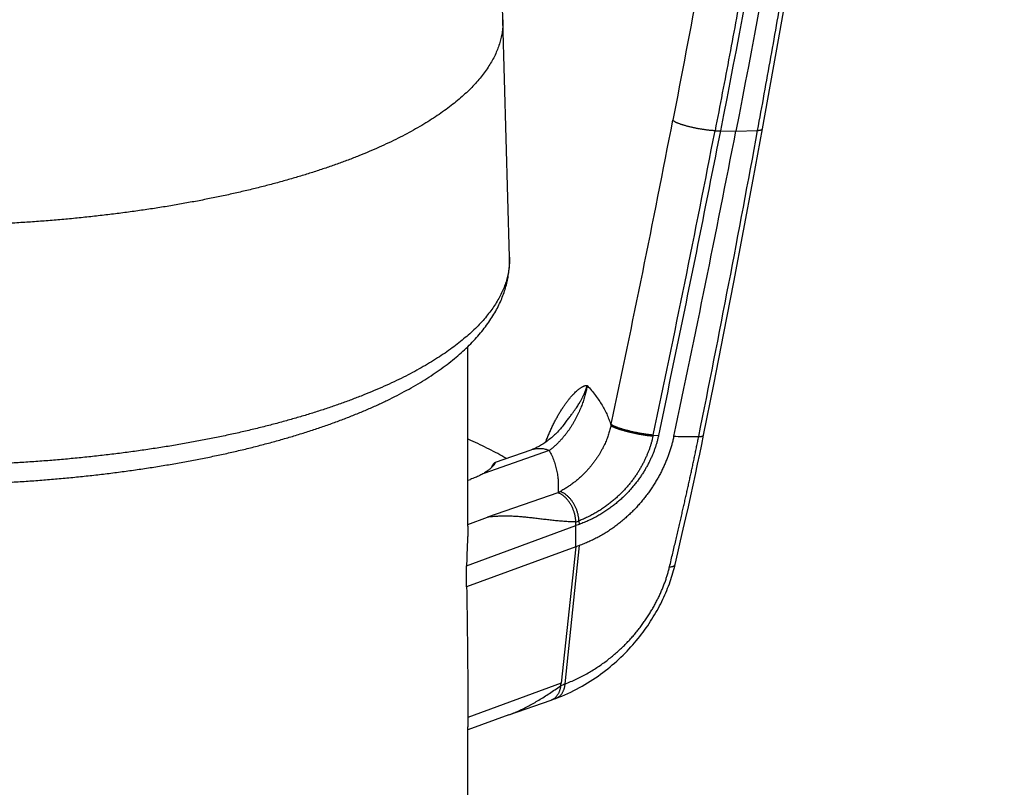
# Model space of a CAD drawing. Extents: x 170 to 323, y 51 to 265.
# Drawn here: x 174 to 177, y 74 to 76 of the extents above; entities that cross this region are included whole.
import ezdxf

# ---------------------------------------------------------------- set-up
doc = ezdxf.new("R2010")
doc.units = 0
doc.header["$LTSCALE"] = 30.734
doc.layers.get('0').update_dxf_attribs({"linetype": 'CONTINUOUS'})

msp = doc.modelspace()

# ---------------------------------------------------------------- linework, layer by layer
at = {"color": 7, "linetype": 'CONTINUOUS'}
for p, q in [((175.7184, 75.6494), (175.6949, 76.4904)), ((175.5712, 74.6972), (175.5712, 75.3333)), ((175.7933, 74.9667), (175.6673, 74.9227)), ((175.6657, 74.9218), (175.6668, 74.9226)), ((175.5712, 74.86), (175.5796, 74.8629)), ((175.9647, 74.7037), (175.9531, 74.6997)), ((175.9528, 74.6246), (175.9531, 74.6997)), ((175.9531, 74.6244), (175.5666, 74.4825)), ((175.9528, 74.6246), (175.9008, 74.1415)), ((175.9647, 74.6287), (175.9528, 74.6246)), ((175.5666, 74.4825), (175.5666, 74.5574)), ((175.716, 74.0292), (175.8662, 74.0815)), ((175.8662, 74.0815), (175.8714, 74.0833)), ((175.571, 74.02), (175.5712, 73.9863)), ((175.716, 74.0292), (175.5712, 73.976)), ((175.5712, 73.1092), (175.5712, 73.9863))]:
    msp.add_line(p, q, dxfattribs=at)
at = {"color": 9, "linetype": 'CONTINUOUS'}
for p, q in [((176.4462, 76.0974), (176.4657, 76.0968)), ((176.4657, 76.0968), (176.5202, 76.0958)), ((176.5202, 76.0958), (176.5972, 76.0984)), ((176.0784, 75.0582), (176.0776, 75.0542)), ((176.2272, 75.0197), (176.2263, 75.0157)), ((176.2272, 75.0197), (176.2462, 75.0185)), ((175.8592, 74.9653), (175.6269, 74.8843)), ((175.8896, 74.8158), (175.6409, 74.7291)), ((175.5711, 74.7035), (175.6409, 74.7291)), ((175.9643, 74.7163), (175.9647, 74.7037)), ((175.5666, 74.5574), (175.9534, 74.6996)), ((175.9647, 74.6287), (175.9143, 74.1388)), ((175.9012, 74.1413), (175.571, 74.02))]:
    msp.add_line(p, q, dxfattribs=at)
at = {"color": 7, "linetype": 'CONTINUOUS'}
for points in [[(176.6147, 76.1043), (176.6716, 76.4189), (176.7274, 76.7379)], [(176.4057, 75.0192), (176.4416, 75.199), (176.4774, 75.3803), (176.5126, 75.5617), (176.5472, 75.7431), (176.5813, 75.9245), (176.6147, 76.1043)], [(175.9126, 75.0587), (175.9113, 75.0572), (175.9082, 75.0532), (175.905, 75.0494), (175.9018, 75.0455), (175.8985, 75.0417), (175.8951, 75.038), (175.8917, 75.0343), (175.8883, 75.0307), (175.8848, 75.0271), (175.8812, 75.0236), (175.8777, 75.0202), (175.874, 75.0169), (175.8704, 75.0136), (175.8667, 75.0104), (175.863, 75.0073), (175.8592, 75.0042), (175.8554, 75.0013), (175.8516, 74.9984), (175.8478, 74.9956), (175.8439, 74.9929), (175.8401, 74.9903), (175.8362, 74.9877), (175.8322, 74.9853), (175.8283, 74.983), (175.8244, 74.9807), (175.8204, 74.9786), (175.8165, 74.9765), (175.8125, 74.9746), (175.8085, 74.9728), (175.8046, 74.971), (175.8006, 74.9694), (175.7967, 74.9679), (175.7933, 74.9667)], [(176.3052, 74.5621), (176.3148, 74.6033), (176.3245, 74.6452), (176.3339, 74.6864), (176.3431, 74.7268), (176.3519, 74.7663), (176.3605, 74.805), (176.3687, 74.843), (176.3767, 74.8801), (176.3845, 74.9165), (176.3919, 74.952), (176.3991, 74.9868), (176.4057, 75.0192)], [(175.883, 74.0876), (175.8928, 74.0914), (175.9037, 74.0958), (175.9145, 74.1004), (175.9251, 74.1052), (175.9355, 74.1101), (175.9458, 74.1152), (175.956, 74.1204), (175.966, 74.1257), (175.9758, 74.1312), (175.9855, 74.1368), (175.9951, 74.1425), (176.0045, 74.1484), (176.0138, 74.1543), (176.0229, 74.1604), (176.0319, 74.1667), (176.0407, 74.173), (176.0493, 74.1794), (176.0579, 74.1859), (176.0662, 74.1924), (176.0744, 74.1991), (176.0824, 74.2058), (176.0903, 74.2127), (176.0981, 74.2196), (176.1057, 74.2265), (176.1131, 74.2336), (176.1205, 74.2407), (176.1276, 74.2479), (176.1347, 74.2551), (176.1415, 74.2624), (176.1483, 74.2697), (176.1548, 74.2771), (176.1613, 74.2845), (176.1675, 74.2919), (176.1737, 74.2994), (176.1797, 74.3069), (176.1856, 74.3145), (176.1913, 74.3221), (176.1969, 74.3297), (176.2024, 74.3373), (176.2077, 74.345), (176.2129, 74.3527), (176.218, 74.3605), (176.2229, 74.3682), (176.2277, 74.376), (176.2324, 74.3837), (176.2369, 74.3915), (176.2413, 74.3993), (176.2456, 74.4071), (176.2497, 74.4149), (176.2538, 74.4227), (176.2577, 74.4305), (176.2614, 74.4384), (176.2651, 74.4462), (176.2686, 74.454), (176.272, 74.4618), (176.2753, 74.4697), (176.2785, 74.4775), (176.2815, 74.4853), (176.2845, 74.4931), (176.2873, 74.501), (176.29, 74.5088), (176.2925, 74.5166), (176.295, 74.5244), (176.2973, 74.5322), (176.2996, 74.5401), (176.3017, 74.5479), (176.3037, 74.5557), (176.3052, 74.562)], [(175.8714, 74.0833), (175.8746, 74.0845), (175.8778, 74.0857), (175.883, 74.0876)]]:
    msp.add_lwpolyline(points, dxfattribs=at)
for centre, radius, start, end in [((131.5511, 75.2571), 44.161, 1.60027, 3.63599), ((113.3963, 88.3823), 64.3085, 348.003438, 348.985639), ((173.2357, 74.6471), 2.718, 1.1075, 1.3699), ((174.3813, 74.301), 1.5279, 353.7094, 354.0091)]:
    msp.add_arc(centre, radius, start, end, dxfattribs=at)
at = {"color": 9, "linetype": 'CONTINUOUS'}
for centre, radius, start, end in [((114.0019, 88.227), 63.4579, 348.022968, 349.014511), ((114.314, 88.1656), 63.2934, 348.012561, 349.008046), ((113.5086, 87.6884), 64.1444, 348.604337, 349.590246), ((175.7384, 75.1171), 0.3371, 296.6628, 298.1524), ((175.8164, 75.1036), 0.4146, 289.2177, 290.9032), ((175.7041, 74.6944), 0.5941, 289.2484, 290.7131)]:
    msp.add_arc(centre, radius, start, end, dxfattribs=at)
for points, knots in [([(177.3069, 85.5453), (177.3046, 85.3656), (177.2977, 85.0011), (177.2803, 84.4468), (177.2555, 83.8771), (177.2229, 83.2918), (177.1821, 82.6908), (177.1328, 82.0744), (177.0747, 81.4432), (177.0077, 80.7987), (176.9316, 80.1428), (176.8465, 79.4782), (176.7526, 78.8079), (176.6504, 78.1354), (176.5404, 77.4641), (176.423, 76.797), (176.3397, 76.3545), (176.297, 76.1344)], [0, 0, 0, 0, 0.539202, 1.09357, 1.663634, 2.24979, 2.852157, 3.470744, 4.10505, 4.753644, 5.414713, 6.085751, 6.76373, 7.445179, 8.126359, 8.804412, 9.477132, 9.477132, 9.477132, 9.477132]), ([(177.4544, 85.5351), (177.4539, 85.4835), (177.4525, 85.3795), (177.4498, 85.2223), (177.4465, 85.0624), (177.4426, 84.8993), (177.4379, 84.7325), (177.4325, 84.5614), (177.4263, 84.3853), (177.4191, 84.204), (177.411, 84.017), (177.4018, 83.8242), (177.3915, 83.6254), (177.3801, 83.4205), (177.3674, 83.209), (177.3533, 82.9908), (177.3377, 82.7662), (177.3207, 82.5358), (177.3024, 82.3013), (177.2827, 82.0642), (177.2618, 81.826), (177.2399, 81.5881), (177.217, 81.3512), (177.1932, 81.1154), (177.1684, 80.8803), (177.1426, 80.6456), (177.1158, 80.4112), (177.088, 80.1771), (177.0594, 79.9435), (177.0298, 79.7103), (176.9992, 79.4776), (176.9678, 79.2452), (176.9354, 79.0133), (176.9022, 78.7819), (176.8681, 78.5509), (176.833, 78.32), (176.7969, 78.0884), (176.7595, 77.8549), (176.7206, 77.6183), (176.68, 77.3777), (176.6375, 77.1321), (176.593, 76.8811), (176.5463, 76.6246), (176.4973, 76.3627), (176.4636, 76.1864), (176.4463, 76.0974)], [0, 0, 0, 0, 0.154934, 0.311998, 0.471722, 0.634651, 0.801344, 0.972377, 1.148328, 1.32973, 1.516838, 1.709795, 1.908767, 2.11397, 2.325695, 2.544254, 2.769825, 3.00134, 3.237129, 3.475572, 3.715172, 3.954455, 4.192356, 4.429156, 4.665406, 4.901527, 5.1375, 5.373218, 5.608587, 5.84361, 6.078334, 6.312806, 6.547019, 6.780881, 7.014297, 7.247448, 7.481429, 7.717519, 7.956931, 8.200665, 8.449677, 8.704585, 8.965336, 9.231808, 9.503884, 9.503884, 9.503884, 9.503884]), ([(176.5972, 76.0984), (176.6131, 76.1849), (176.6442, 76.3562), (176.6891, 76.6108), (176.7321, 76.8604), (176.773, 77.1049), (176.8121, 77.3444), (176.8494, 77.5792), (176.8851, 77.8099), (176.9194, 78.0375), (176.9525, 78.2631), (176.9846, 78.4877), (177.0158, 78.7123), (177.0461, 78.9373), (177.0757, 79.1627), (177.1043, 79.3885), (177.1322, 79.6148), (177.1591, 79.8414), (177.1852, 80.0685), (177.2105, 80.2959), (177.2348, 80.5237), (177.2583, 80.7519), (177.2808, 80.9804), (177.3024, 81.2095), (177.3231, 81.4393), (177.3429, 81.6699), (177.3618, 81.9012), (177.3796, 82.1327), (177.3964, 82.3633), (177.4119, 82.591), (177.4261, 82.8138), (177.4389, 83.0308), (177.4505, 83.2418), (177.4609, 83.4469), (177.4672, 83.5818), (177.4701, 83.6482)], [0, 0, 0, 0, 0.26369, 0.522267, 0.775613, 1.023595, 1.266102, 1.503542, 1.736733, 1.966543, 2.194099, 2.420643, 2.647283, 2.874297, 3.101649, 3.329309, 3.557267, 3.785525, 4.014076, 4.242912, 4.472011, 4.701354, 4.930951, 5.160971, 5.391638, 5.623126, 5.855282, 6.087813, 6.319825, 6.548865, 6.772395, 6.989718, 7.200987, 7.40634, 7.605898, 7.605898, 7.605898, 7.605898]), ([(175.6949, 76.4904), (175.695, 76.4864), (175.695, 76.4758), (175.694, 76.4586), (175.6913, 76.4388), (175.687, 76.4191), (175.6812, 76.3994), (175.6738, 76.3798), (175.6649, 76.3603), (175.6545, 76.3408), (175.6426, 76.3215), (175.6291, 76.3023), (175.6142, 76.2832), (175.5978, 76.2643), (175.5799, 76.2456), (175.5605, 76.227), (175.5397, 76.2087), (175.5175, 76.1905), (175.4938, 76.1726), (175.4688, 76.1549), (175.4423, 76.1374), (175.4146, 76.1202), (175.3855, 76.1033), (175.355, 76.0866), (175.3233, 76.0703), (175.2903, 76.0542), (175.2561, 76.0385), (175.2206, 76.0231), (175.184, 76.0081), (175.1462, 75.9934), (175.1072, 75.979), (175.0672, 75.9651), (175.026, 75.9515), (174.9838, 75.9383), (174.9406, 75.9256), (174.8965, 75.9132), (174.8513, 75.9013), (174.8053, 75.8898), (174.7583, 75.8788), (174.7106, 75.8682), (174.662, 75.858), (174.6126, 75.8484), (174.5625, 75.8392), (174.5117, 75.8304), (174.4602, 75.8222), (174.4081, 75.8145), (174.3554, 75.8072), (174.3021, 75.8005), (174.2484, 75.7943), (174.1942, 75.7885), (174.1395, 75.7834), (174.0845, 75.7787), (174.0291, 75.7745), (173.9735, 75.7709), (173.9175, 75.7678), (173.8614, 75.7653), (173.805, 75.7633), (173.7485, 75.7618), (173.692, 75.7608), (173.6353, 75.7604), (173.5787, 75.7606), (173.5221, 75.7612), (173.4655, 75.7624), (173.4091, 75.7642), (173.3529, 75.7665), (173.2968, 75.7693), (173.241, 75.7727), (173.1855, 75.7765), (173.1303, 75.7809), (173.0754, 75.7859), (173.021, 75.7913), (172.967, 75.7973), (172.9135, 75.8038), (172.8605, 75.8108), (172.8081, 75.8183), (172.7563, 75.8263), (172.7052, 75.8347), (172.6547, 75.8437), (172.605, 75.8531), (172.556, 75.863), (172.5078, 75.8734), (172.4604, 75.8842), (172.4139, 75.8955), (172.3683, 75.9072), (172.3237, 75.9193), (172.28, 75.9319), (172.2373, 75.9449), (172.1956, 75.9582), (172.1683, 75.9675), (172.1548, 75.9722)], [0, 0, 0, 0, 0.011977, 0.031754, 0.051663, 0.071808, 0.092288, 0.113196, 0.134619, 0.156636, 0.179317, 0.202726, 0.226919, 0.251942, 0.277838, 0.304641, 0.332379, 0.361075, 0.390747, 0.42141, 0.453072, 0.48574, 0.519416, 0.554099, 0.589786, 0.62647, 0.664144, 0.702796, 0.742415, 0.782984, 0.824489, 0.866912, 0.910232, 0.954429, 0.999481, 1.045364, 1.092054, 1.139526, 1.187752, 1.236705, 1.286356, 1.336676, 1.387634, 1.439201, 1.491343, 1.544029, 1.597226, 1.6509, 1.705018, 1.759544, 1.814444, 1.869682, 1.925224, 1.981032, 2.037071, 2.093304, 2.149694, 2.206205, 2.262799, 2.31944, 2.37609, 2.432712, 2.489269, 2.545724, 2.60204, 2.658181, 2.714109, 2.769788, 2.825183, 2.880256, 2.934974, 2.9893, 3.0432, 3.09664, 3.149585, 3.202004, 3.253862, 3.305129, 3.355772, 3.405761, 3.455067, 3.50366, 3.551512, 3.598596, 3.644886, 3.690356, 3.734984, 3.778745, 3.821619, 3.821619, 3.821619, 3.821619]), ([(176.4462, 76.0974), (176.4449, 76.0974), (176.4422, 76.0975), (176.4381, 76.0978), (176.4338, 76.0981), (176.4293, 76.0985), (176.4246, 76.0989), (176.4198, 76.0995), (176.4149, 76.1001), (176.4099, 76.1008), (176.4047, 76.1015), (176.3995, 76.1023), (176.3943, 76.1032), (176.389, 76.1041), (176.3837, 76.1051), (176.3784, 76.1062), (176.3731, 76.1073), (176.3679, 76.1084), (176.3627, 76.1096), (176.3576, 76.1108), (176.3526, 76.112), (176.3478, 76.1133), (176.343, 76.1146), (176.3384, 76.1159), (176.334, 76.1172), (176.3297, 76.1185), (176.3257, 76.1198), (176.3219, 76.1212), (176.3183, 76.1225), (176.3149, 76.1238), (176.3118, 76.1251), (176.3089, 76.1264), (176.3063, 76.1276), (176.304, 76.1288), (176.302, 76.13), (176.3003, 76.1312), (176.2989, 76.1323), (176.2978, 76.1333), (176.2972, 76.134), (176.297, 76.1344)], [0, 0, 0, 0, 0.0039282, 0.0080674, 0.0124038, 0.0169225, 0.0216083, 0.026445, 0.0314157, 0.0365033, 0.0416899, 0.0469575, 0.0522876, 0.0576615, 0.0630602, 0.068465, 0.0738567, 0.0792165, 0.0845255, 0.0897651, 0.0949169, 0.099963, 0.1048858, 0.1096681, 0.1142934, 0.1187458, 0.1230102, 0.127072, 0.1309179, 0.1345352, 0.1379127, 0.14104, 0.1439084, 0.146511, 0.1488427, 0.1509013, 0.1526884, 0.1542116, 0.155488, 0.155488, 0.155488, 0.155488]), ([(176.5972, 76.0984), (176.5982, 76.0985), (176.6001, 76.0986), (176.6029, 76.0989), (176.6053, 76.0993), (176.6075, 76.0998), (176.6094, 76.1003), (176.611, 76.1009), (176.6124, 76.1016), (176.6134, 76.1023), (176.6142, 76.1031), (176.6145, 76.1038), (176.6146, 76.1042), (176.6147, 76.1043)], [0, 0, 0, 0, 0.00298588, 0.00572481, 0.00821146, 0.01044264, 0.0124181, 0.01414185, 0.01562425, 0.01688586, 0.01796392, 0.01892049, 0.01922503, 0.01922503, 0.01922503, 0.01922503]), ([(175.7184, 75.6494), (175.7185, 75.6454), (175.7185, 75.6346), (175.7175, 75.6172), (175.7148, 75.5972), (175.7104, 75.5773), (175.7046, 75.5574), (175.6971, 75.5375), (175.6881, 75.5178), (175.6776, 75.4981), (175.6655, 75.4786), (175.6519, 75.4592), (175.6368, 75.4399), (175.6202, 75.4208), (175.6021, 75.4018), (175.5825, 75.383), (175.5614, 75.3645), (175.5389, 75.3461), (175.515, 75.328), (175.4897, 75.31), (175.463, 75.2924), (175.4349, 75.275), (175.4054, 75.2579), (175.3747, 75.241), (175.3426, 75.2245), (175.3092, 75.2083), (175.2746, 75.1924), (175.2387, 75.1768), (175.2017, 75.1616), (175.1634, 75.1467), (175.1241, 75.1322), (175.0835, 75.1181), (175.0419, 75.1044), (174.9993, 75.0911), (174.9556, 75.0782), (174.9109, 75.0657), (174.8653, 75.0536), (174.8187, 75.042), (174.7712, 75.0308), (174.7229, 75.0201), (174.6738, 75.0098), (174.6238, 75.0001), (174.5731, 74.9908), (174.5218, 74.9819), (174.4697, 74.9736), (174.417, 74.9658), (174.3637, 74.9585), (174.3099, 74.9516), (174.2555, 74.9453), (174.2007, 74.9396), (174.1454, 74.9343), (174.0898, 74.9296), (174.0338, 74.9254), (173.9774, 74.9217), (173.9209, 74.9186), (173.8641, 74.916), (173.8071, 74.914), (173.75, 74.9125), (173.6928, 74.9115), (173.6355, 74.9111), (173.5782, 74.9113), (173.521, 74.9119), (173.4638, 74.9132), (173.4067, 74.9149), (173.3498, 74.9173), (173.2931, 74.9201), (173.2367, 74.9235), (173.1805, 74.9274), (173.1247, 74.9319), (173.0692, 74.9369), (173.0142, 74.9424), (172.9596, 74.9484), (172.9055, 74.955), (172.8519, 74.9621), (172.7989, 74.9696), (172.7465, 74.9777), (172.6948, 74.9863), (172.6438, 74.9953), (172.5934, 75.0049), (172.5439, 75.0149), (172.4952, 75.0254), (172.4473, 75.0363), (172.4002, 75.0477), (172.3541, 75.0596), (172.309, 75.0719), (172.2648, 75.0846), (172.2216, 75.0977), (172.1795, 75.1112), (172.1518, 75.1206), (172.1381, 75.1253)], [0, 0, 0, 0, 0.012112, 0.032113, 0.052248, 0.072622, 0.093334, 0.114479, 0.136144, 0.15841, 0.181349, 0.205023, 0.22949, 0.254797, 0.280986, 0.308093, 0.336145, 0.365166, 0.395175, 0.426185, 0.458206, 0.491244, 0.525301, 0.560377, 0.596469, 0.633569, 0.671669, 0.71076, 0.750827, 0.791857, 0.833832, 0.876735, 0.920546, 0.965244, 1.010806, 1.057209, 1.104429, 1.152438, 1.20121, 1.250718, 1.300932, 1.351822, 1.403358, 1.455509, 1.508242, 1.561525, 1.615325, 1.669607, 1.724338, 1.779482, 1.835004, 1.890868, 1.947039, 2.00348, 2.060153, 2.117023, 2.174053, 2.231204, 2.288439, 2.345722, 2.403014, 2.460277, 2.517475, 2.57457, 2.631524, 2.688301, 2.744863, 2.801173, 2.857195, 2.912893, 2.968231, 3.023172, 3.077683, 3.131728, 3.185274, 3.238286, 3.290732, 3.34258, 3.393797, 3.444352, 3.494217, 3.54336, 3.591755, 3.639372, 3.686187, 3.732172, 3.777305, 3.821563, 3.864922, 3.864922, 3.864922, 3.864922]), ([(175.8459, 74.9943), (175.8472, 74.9976), (175.8504, 75.0057), (175.8556, 75.0186), (175.8618, 75.0329), (175.8682, 75.0468), (175.8748, 75.0602), (175.8815, 75.0732), (175.8882, 75.0856), (175.8951, 75.0975), (175.9021, 75.1088), (175.909, 75.1195), (175.9159, 75.1296), (175.9228, 75.139), (175.9296, 75.1477), (175.9363, 75.1557), (175.9428, 75.1629), (175.949, 75.1694), (175.9549, 75.1749), (175.9601, 75.1795), (175.9647, 75.1832), (175.9688, 75.1861), (175.9723, 75.1884), (175.9754, 75.1902), (175.9782, 75.1917), (175.9806, 75.1928), (175.9828, 75.1936), (175.9847, 75.1943), (175.9864, 75.1948), (175.9879, 75.1951), (175.9893, 75.1953), (175.9905, 75.1954), (175.9916, 75.1955), (175.9925, 75.1954), (175.9931, 75.1952), (175.9934, 75.1951)], [0, 0, 0, 0, 0.0104321, 0.0262607, 0.0418367, 0.0571214, 0.0720762, 0.086665, 0.1008531, 0.1146059, 0.1278899, 0.1406689, 0.1529071, 0.1645721, 0.1756251, 0.1860118, 0.1957518, 0.204829, 0.2129401, 0.2198985, 0.2257239, 0.2306379, 0.2348263, 0.2384075, 0.2414831, 0.2441411, 0.2464483, 0.2484552, 0.2502119, 0.251764, 0.253143, 0.2543593, 0.2554126, 0.2563385, 0.2572347, 0.2572347, 0.2572347, 0.2572347]), ([(175.9935, 75.1954), (175.9931, 75.1929), (175.992, 75.1877), (175.9905, 75.1799), (175.9886, 75.1719), (175.9865, 75.1637), (175.9842, 75.1552), (175.9816, 75.1467), (175.9788, 75.138), (175.9757, 75.1292), (175.9723, 75.1204), (175.9687, 75.1115), (175.9648, 75.1025), (175.9606, 75.0934), (175.9561, 75.0843), (175.9514, 75.0752), (175.9463, 75.0661), (175.9409, 75.0569), (175.9351, 75.0478), (175.9291, 75.0388), (175.9227, 75.0298), (175.9159, 75.021), (175.9088, 75.0122), (175.9014, 75.0037), (175.8936, 74.9953), (175.8855, 74.9873), (175.8771, 74.9795), (175.8683, 74.9722), (175.8622, 74.9675), (175.8592, 74.9653)], [0, 0, 0, 0, 0.0077115, 0.0156254, 0.0238677, 0.0323954, 0.0411595, 0.0501132, 0.0592377, 0.0685237, 0.077976, 0.0876107, 0.0974322, 0.1074181, 0.1175458, 0.1278268, 0.138283, 0.1489092, 0.1596741, 0.1705569, 0.1815658, 0.1927035, 0.2039552, 0.2152996, 0.2267089, 0.2381561, 0.2496165, 0.2610681, 0.2724915, 0.2724915, 0.2724915, 0.2724915]), ([(175.9126, 75.0587), (175.9161, 75.0632), (175.9226, 75.0717), (175.9318, 75.0837), (175.9397, 75.0944), (175.9465, 75.1039), (175.9524, 75.1123), (175.9575, 75.1199), (175.9619, 75.1268), (175.9657, 75.1329), (175.9691, 75.1385), (175.972, 75.1436), (175.9745, 75.1482), (175.9767, 75.1523), (175.9786, 75.1562), (175.9802, 75.1596), (175.9817, 75.1628), (175.983, 75.1657), (175.9841, 75.1683), (175.9851, 75.1707), (175.986, 75.1729), (175.9868, 75.1749), (175.9875, 75.1767), (175.9881, 75.1784), (175.9886, 75.18), (175.9891, 75.1814), (175.9896, 75.1828), (175.99, 75.184), (175.9904, 75.1851), (175.9908, 75.1862), (175.9912, 75.1871), (175.9915, 75.1879), (175.9918, 75.1887), (175.992, 75.1895), (175.9922, 75.1902), (175.9924, 75.1909), (175.9926, 75.1916), (175.9928, 75.1923), (175.993, 75.1932), (175.9932, 75.1941), (175.9933, 75.1948), (175.9934, 75.1951)], [0, 0, 0, 0, 0.0170046, 0.0320902, 0.0453056, 0.0569184, 0.0671619, 0.0762548, 0.0843508, 0.0915807, 0.0980405, 0.1038321, 0.1090403, 0.1137432, 0.1179987, 0.1218385, 0.1253023, 0.1284334, 0.131274, 0.1338545, 0.1362009, 0.1383381, 0.1402911, 0.1420849, 0.1437448, 0.1452868, 0.1467131, 0.1480261, 0.149229, 0.1503251, 0.1513183, 0.1522155, 0.1530367, 0.1538135, 0.1545638, 0.1552911, 0.1560072, 0.1567533, 0.1575833, 0.158556, 0.1596049, 0.1596049, 0.1596049, 0.1596049]), ([(175.9934, 75.1951), (175.9986, 75.1894), (176.0086, 75.1782), (176.0224, 75.1608), (176.035, 75.1433), (176.0463, 75.1257), (176.0562, 75.108), (176.0647, 75.0902), (176.0719, 75.0723), (176.0758, 75.0602), (176.0776, 75.0542)], [0, 0, 0, 0, 0.0228795, 0.0450844, 0.0666092, 0.0874884, 0.1077652, 0.1274942, 0.1467397, 0.1655744, 0.1655744, 0.1655744, 0.1655744]), ([(176.0776, 75.0542), (176.0771, 75.0517), (176.076, 75.0466), (176.0741, 75.039), (176.0719, 75.0312), (176.0695, 75.0233), (176.0668, 75.0152), (176.0638, 75.007), (176.0604, 74.9987), (176.0568, 74.9902), (176.0527, 74.9815), (176.0483, 74.9727), (176.0435, 74.9638), (176.0383, 74.9548), (176.0326, 74.9456), (176.0265, 74.9363), (176.0199, 74.927), (176.0128, 74.9176), (176.0052, 74.9082), (175.9971, 74.8987), (175.9884, 74.8893), (175.9791, 74.8799), (175.9693, 74.8706), (175.9588, 74.8615), (175.9478, 74.8525), (175.9361, 74.8438), (175.9238, 74.8354), (175.9109, 74.8273), (175.902, 74.8223), (175.8974, 74.8198)], [0, 0, 0, 0, 0.0076659, 0.0155177, 0.0235671, 0.0318306, 0.040326, 0.049066, 0.0580623, 0.067326, 0.076868, 0.0867002, 0.0968336, 0.1072783, 0.1180428, 0.1291345, 0.1405608, 0.1523278, 0.1644407, 0.1769043, 0.1897216, 0.2028952, 0.216425, 0.230309, 0.2445427, 0.2591197, 0.2740259, 0.2892443, 0.3047624, 0.3047624, 0.3047624, 0.3047624]), ([(176.2263, 75.0157), (176.2251, 75.0158), (176.2224, 75.016), (176.2183, 75.0164), (176.2141, 75.0168), (176.2096, 75.0173), (176.205, 75.0179), (176.2003, 75.0186), (176.1954, 75.0193), (176.1904, 75.0201), (176.1853, 75.021), (176.1802, 75.0219), (176.175, 75.0228), (176.1698, 75.0239), (176.1645, 75.0249), (176.1593, 75.0261), (176.154, 75.0272), (176.1488, 75.0284), (176.1437, 75.0296), (176.1386, 75.0309), (176.1337, 75.0322), (176.1288, 75.0335), (176.1241, 75.0348), (176.1195, 75.0361), (176.1151, 75.0375), (176.1108, 75.0388), (176.1068, 75.0401), (176.1029, 75.0414), (176.0993, 75.0427), (176.0959, 75.044), (176.0928, 75.0453), (176.0899, 75.0465), (176.0873, 75.0477), (176.0849, 75.0489), (176.0829, 75.05), (176.0811, 75.0511), (176.0796, 75.0522), (176.0785, 75.0532), (176.0778, 75.0538), (176.0776, 75.0542)], [0, 0, 0, 0, 0.0038856, 0.0079825, 0.0122768, 0.0167539, 0.0213986, 0.0261948, 0.0311259, 0.0361749, 0.0413242, 0.0465558, 0.0518515, 0.0571927, 0.0625608, 0.0679371, 0.0733026, 0.0786387, 0.0839267, 0.089148, 0.0942846, 0.0993184, 0.104232, 0.1090083, 0.1136309, 0.1180837, 0.1223517, 0.1264203, 0.1302758, 0.1339056, 0.1372979, 0.1404421, 0.1433289, 0.1459503, 0.1483005, 0.1503754, 0.1521743, 0.1537012, 0.1549673, 0.1549673, 0.1549673, 0.1549673]), ([(176.2272, 75.0197), (176.2259, 75.0198), (176.2233, 75.02), (176.2192, 75.0204), (176.2149, 75.0208), (176.2105, 75.0213), (176.2059, 75.0219), (176.2011, 75.0226), (176.1963, 75.0233), (176.1913, 75.0241), (176.1862, 75.0249), (176.181, 75.0258), (176.1758, 75.0268), (176.1706, 75.0278), (176.1653, 75.0289), (176.1601, 75.03), (176.1549, 75.0312), (176.1497, 75.0324), (176.1445, 75.0336), (176.1395, 75.0349), (176.1345, 75.0362), (176.1296, 75.0375), (176.1249, 75.0388), (176.1203, 75.0401), (176.1159, 75.0415), (176.1116, 75.0428), (176.1076, 75.0441), (176.1038, 75.0454), (176.1001, 75.0468), (176.0967, 75.0481), (176.0936, 75.0493), (176.0907, 75.0506), (176.0881, 75.0518), (176.0858, 75.0529), (176.0837, 75.0541), (176.0819, 75.0552), (176.0805, 75.0562), (176.0793, 75.0572), (176.0787, 75.0579), (176.0784, 75.0582)], [0, 0, 0, 0, 0.003868, 0.0079633, 0.0122576, 0.016736, 0.021383, 0.026182, 0.0311159, 0.0361677, 0.0413197, 0.0465542, 0.051853, 0.0571973, 0.0625686, 0.0679479, 0.0733164, 0.0786555, 0.0839463, 0.0891704, 0.0943095, 0.0993457, 0.1042615, 0.1090398, 0.1136641, 0.1181184, 0.1223876, 0.1264571, 0.1303132, 0.1339434, 0.1373359, 0.1404798, 0.1433659, 0.1459861, 0.1483343, 0.1504065, 0.1522023, 0.1537259, 0.1549823, 0.1549823, 0.1549823, 0.1549823]), ([(176.2263, 75.0157), (176.2256, 75.0122), (176.224, 75.0052), (176.2212, 74.9947), (176.2181, 74.9841), (176.2146, 74.9734), (176.2107, 74.9627), (176.2065, 74.9519), (176.2018, 74.941), (176.1967, 74.9301), (176.1911, 74.9191), (176.1852, 74.9081), (176.1788, 74.8971), (176.1719, 74.8861), (176.1646, 74.8751), (176.1568, 74.8641), (176.1485, 74.8532), (176.1398, 74.8424), (176.1305, 74.8317), (176.1207, 74.8211), (176.1105, 74.8107), (176.0997, 74.8005), (176.0884, 74.7904), (176.0765, 74.7807), (176.0642, 74.7712), (176.0514, 74.762), (176.038, 74.7532), (176.0242, 74.7448), (176.0099, 74.7369), (175.9951, 74.7294), (175.9799, 74.7225), (175.9696, 74.7183), (175.9643, 74.7163)], [0, 0, 0, 0, 0.0107258, 0.0216019, 0.0326506, 0.0438815, 0.0553008, 0.0669212, 0.0787578, 0.0908196, 0.1031029, 0.115609, 0.1283411, 0.1413036, 0.1545009, 0.1679381, 0.1816159, 0.195533, 0.2096896, 0.224087, 0.2387269, 0.2536095, 0.2687247, 0.2840586, 0.2996082, 0.3153766, 0.3313561, 0.347535, 0.3639021, 0.3804439, 0.3971469, 0.4139972, 0.4139972, 0.4139972, 0.4139972]), ([(176.2851, 74.5528), (176.2871, 74.5611), (176.2909, 74.5772), (176.2966, 74.601), (176.3019, 74.6238), (176.3071, 74.6458), (176.3121, 74.667), (176.3169, 74.6876), (176.3215, 74.7077), (176.326, 74.7272), (176.3304, 74.7464), (176.3347, 74.7652), (176.3388, 74.7836), (176.3429, 74.8017), (176.3469, 74.8195), (176.3508, 74.8372), (176.3547, 74.8548), (176.3586, 74.8724), (176.3624, 74.89), (176.3662, 74.9077), (176.37, 74.9255), (176.3738, 74.9433), (176.3775, 74.9611), (176.3812, 74.979), (176.3849, 74.9968), (176.3873, 75.0087), (176.3885, 75.0146)], [0, 0, 0, 0, 0.025506, 0.0498815, 0.0732612, 0.0957814, 0.1175729, 0.1387117, 0.1592519, 0.1792834, 0.1989195, 0.2182058, 0.2370956, 0.2555975, 0.2738334, 0.2919195, 0.3099176, 0.3278897, 0.3459023, 0.3640111, 0.3822016, 0.4004387, 0.4186902, 0.4369269, 0.4551223, 0.4732519, 0.4732519, 0.4732519, 0.4732519]), ([(176.3003, 75.0155), (176.3104, 75.0155), (176.3303, 75.0149), (176.3597, 75.0149), (176.379, 75.0147), (176.3885, 75.0146)], [0, 0, 0, 0, 0.03022118, 0.05961958, 0.08813937, 0.08813937, 0.08813937, 0.08813937]), ([(176.3885, 75.0146), (176.3895, 75.0146), (176.3914, 75.0147), (176.3942, 75.0149), (176.3966, 75.0151), (176.3988, 75.0155), (176.4007, 75.0159), (176.4023, 75.0164), (176.4036, 75.017), (176.4046, 75.0176), (176.4053, 75.0184), (176.4056, 75.0189), (176.4057, 75.0192), (176.4057, 75.0192)], [0, 0, 0, 0, 0.00302049, 0.00577802, 0.00826626, 0.01048111, 0.01242158, 0.0140911, 0.01550013, 0.01667108, 0.01764756, 0.01850693, 0.01854465, 0.01854465, 0.01854465, 0.01854465]), ([(175.7076, 74.9368), (175.7069, 74.9372), (175.6966, 74.943), (175.6762, 74.9543), (175.6457, 74.9702), (175.614, 74.9858), (175.589, 74.9974), (175.5746, 75.0039), (175.5712, 75.0054)], [0, 0, 0, 0, 0.0022332, 0.0356319, 0.070002, 0.1053273, 0.1416082, 0.1527594, 0.1527594, 0.1527594, 0.1527594]), ([(175.8592, 74.9653), (175.8569, 74.9661), (175.8523, 74.9675), (175.8454, 74.9693), (175.8385, 74.9706), (175.8316, 74.9714), (175.8248, 74.9717), (175.8181, 74.9716), (175.8115, 74.971), (175.805, 74.97), (175.799, 74.9685), (175.7951, 74.9673), (175.7933, 74.9667)], [0, 0, 0, 0, 0.00727758, 0.01441455, 0.02142073, 0.02830783, 0.03508932, 0.04178037, 0.04839764, 0.05495909, 0.06148368, 0.06710164, 0.06710164, 0.06710164, 0.06710164]), ([(175.8592, 74.9653), (175.8623, 74.9593), (175.8683, 74.9473), (175.8758, 74.9288), (175.8819, 74.9102), (175.8865, 74.8915), (175.8896, 74.8726), (175.8912, 74.8537), (175.8913, 74.8347), (175.8904, 74.8221), (175.8896, 74.8158)], [0, 0, 0, 0, 0.0203201, 0.0402106, 0.0597391, 0.0789835, 0.0980296, 0.116969, 0.1358971, 0.1549108, 0.1549108, 0.1549108, 0.1549108]), ([(175.9532, 74.7123), (175.9532, 74.714), (175.953, 74.7174), (175.9526, 74.7224), (175.9519, 74.7276), (175.951, 74.7327), (175.9499, 74.7378), (175.9485, 74.743), (175.947, 74.748), (175.9453, 74.7531), (175.9434, 74.758), (175.9413, 74.7629), (175.939, 74.7676), (175.9365, 74.7722), (175.9339, 74.7767), (175.9311, 74.781), (175.9282, 74.7852), (175.9251, 74.7892), (175.9219, 74.7929), (175.9186, 74.7965), (175.9153, 74.7998), (175.9118, 74.8029), (175.9082, 74.8057), (175.9046, 74.8083), (175.9009, 74.8106), (175.8972, 74.8126), (175.8934, 74.8144), (175.8909, 74.8154), (175.8896, 74.8158)], [0, 0, 0, 0, 0.0050176, 0.0101133, 0.0152761, 0.0204945, 0.0257564, 0.0310489, 0.0363593, 0.0416758, 0.046988, 0.0522858, 0.057559, 0.0627975, 0.0679916, 0.073132, 0.0782096, 0.0832161, 0.0881438, 0.0929856, 0.0977356, 0.1023884, 0.1069402, 0.111388, 0.1157302, 0.1199667, 0.1240987, 0.1281291, 0.1281291, 0.1281291, 0.1281291]), ([(175.9643, 74.7163), (175.9642, 74.718), (175.964, 74.7214), (175.9634, 74.7266), (175.9626, 74.7318), (175.9616, 74.737), (175.9604, 74.7422), (175.9589, 74.7474), (175.9572, 74.7525), (175.9554, 74.7576), (175.9533, 74.7626), (175.951, 74.7674), (175.9486, 74.7722), (175.946, 74.7769), (175.9432, 74.7814), (175.9403, 74.7857), (175.9372, 74.7899), (175.934, 74.7938), (175.9307, 74.7976), (175.9273, 74.8011), (175.9237, 74.8044), (175.9201, 74.8074), (175.9164, 74.8102), (175.9127, 74.8127), (175.9089, 74.8149), (175.9051, 74.8169), (175.9013, 74.8185), (175.8987, 74.8194), (175.8974, 74.8198)], [0, 0, 0, 0, 0.0051218, 0.0103147, 0.0155693, 0.0208759, 0.0262241, 0.0316033, 0.0370025, 0.0424107, 0.0478167, 0.0532093, 0.0585776, 0.0639107, 0.0691981, 0.0744295, 0.0795955, 0.084687, 0.0896955, 0.0946136, 0.0994345, 0.1041528, 0.108764, 0.113265, 0.117654, 0.1219308, 0.1260969, 0.1301556, 0.1301556, 0.1301556, 0.1301556]), ([(176.2851, 74.5528), (176.2862, 74.5529), (176.2883, 74.5532), (176.2913, 74.5537), (176.294, 74.5543), (176.2964, 74.555), (176.2986, 74.5558), (176.3005, 74.5567), (176.3021, 74.5577), (176.3034, 74.5588), (176.3044, 74.56), (176.3049, 74.5611), (176.3052, 74.5618), (176.3052, 74.562)], [0, 0, 0, 0, 0.00326884, 0.00630121, 0.00909342, 0.01164464, 0.01395781, 0.01604084, 0.01790852, 0.01958497, 0.02110671, 0.02252479, 0.02329127, 0.02329127, 0.02329127, 0.02329127]), ([(175.9143, 74.1388), (175.9211, 74.1414), (175.9347, 74.1468), (175.9545, 74.1556), (175.9737, 74.165), (175.9923, 74.1749), (176.0102, 74.1854), (176.0275, 74.1962), (176.0442, 74.2075), (176.0603, 74.2192), (176.0757, 74.2312), (176.0906, 74.2435), (176.1048, 74.256), (176.1185, 74.2688), (176.1315, 74.2818), (176.144, 74.295), (176.156, 74.3083), (176.1673, 74.3218), (176.1781, 74.3353), (176.1884, 74.3489), (176.1982, 74.3626), (176.2074, 74.3763), (176.2162, 74.3901), (176.2245, 74.4039), (176.2322, 74.4176), (176.2395, 74.4314), (176.2464, 74.4451), (176.2527, 74.4588), (176.2587, 74.4724), (176.2641, 74.486), (176.2692, 74.4995), (176.2738, 74.5129), (176.278, 74.5263), (176.2818, 74.5395), (176.284, 74.5484), (176.2851, 74.5528)], [0, 0, 0, 0, 0.0220606, 0.0437667, 0.0651344, 0.0861786, 0.1069123, 0.1273483, 0.1474925, 0.167347, 0.1869104, 0.2061805, 0.2251597, 0.2438574, 0.2622852, 0.280442, 0.2983171, 0.3159072, 0.3332236, 0.350281, 0.367089, 0.3836491, 0.3999605, 0.416021, 0.4318301, 0.447392, 0.4627143, 0.477803, 0.4926613, 0.5072934, 0.521705, 0.5359036, 0.549896, 0.5636888, 0.5772911, 0.5772911, 0.5772911, 0.5772911]), ([(175.8995, 74.132), (175.8993, 74.1306), (175.8989, 74.1279), (175.8982, 74.1237), (175.8972, 74.1196), (175.896, 74.1154), (175.8945, 74.1113), (175.8928, 74.1074), (175.8909, 74.1036), (175.8889, 74.1001), (175.8866, 74.0968), (175.8841, 74.0938), (175.8815, 74.091), (175.8787, 74.0885), (175.8757, 74.0863), (175.8726, 74.0843), (175.8694, 74.0827), (175.8673, 74.0819), (175.8662, 74.0815)], [0, 0, 0, 0, 0.00406514, 0.00828474, 0.01260056, 0.01695756, 0.02130491, 0.02559679, 0.02979509, 0.03388893, 0.03788278, 0.0417833, 0.04559991, 0.04934425, 0.0530295, 0.0566691, 0.06027728, 0.06371444, 0.06371444, 0.06371444, 0.06371444]), ([(175.9143, 74.1388), (175.9141, 74.1372), (175.9138, 74.1341), (175.9131, 74.1296), (175.9121, 74.1252), (175.911, 74.121), (175.9096, 74.1169), (175.9081, 74.1131), (175.9063, 74.1094), (175.9044, 74.1059), (175.9022, 74.1027), (175.8999, 74.0998), (175.8974, 74.097), (175.8948, 74.0946), (175.892, 74.0924), (175.889, 74.0904), (175.886, 74.0888), (175.884, 74.088), (175.883, 74.0876)], [0, 0, 0, 0, 0.00469349, 0.0092862, 0.01377424, 0.01815499, 0.02242714, 0.02659087, 0.03064791, 0.0346017, 0.03845743, 0.04222211, 0.04590459, 0.04951548, 0.05306707, 0.05657311, 0.06004854, 0.06323126, 0.06323126, 0.06323126, 0.06323126])]:
    msp.add_open_spline(points, degree=3, knots=knots, dxfattribs=at)
at = {"color": 7, "linetype": 'CONTINUOUS'}
for points, knots in [([(177.4709, 85.5404), (177.4676, 85.2286), (177.4532, 84.5588), (177.4063, 83.4894), (177.3253, 82.2925), (177.2029, 80.9683), (177.0622, 79.7814), (176.9199, 78.7543), (176.7424, 77.5976), (176.5843, 76.7069), (176.4657, 76.0968)], [0, 0, 0, 0, 0.935457, 2.009438, 3.211286, 4.533739, 5.998853, 6.79621, 7.644596, 9.509325, 9.509325, 9.509325, 9.509325]), ([(177.44, 83.1886), (177.4223, 82.9053), (177.3709, 82.1819), (177.2589, 80.9729), (177.118, 79.7846), (176.9753, 78.7563), (176.7974, 77.5983), (176.6391, 76.7067), (176.5202, 76.0958)], [0, 0, 0, 0, 0.851414, 2.175562, 3.64241, 4.44068, 5.290029, 7.156909, 7.156909, 7.156909, 7.156909]), ([(176.4657, 76.0968), (176.4413, 75.9771), (176.394, 75.7373), (176.3208, 75.3778), (176.2706, 75.1384), (176.2462, 75.0185)], [0, 0, 0, 0, 0.366517, 0.733321, 1.100408, 1.100408, 1.100408, 1.100408]), ([(172.1759, 75.0531), (172.19, 75.0482), (172.2184, 75.0386), (172.2616, 75.0247), (172.3057, 75.0114), (172.3508, 74.9985), (172.3968, 74.9862), (172.4436, 74.9743), (172.4913, 74.9629), (172.5397, 74.952), (172.5889, 74.9415), (172.6388, 74.9317), (172.6894, 74.9223), (172.7406, 74.9134), (172.7925, 74.905), (172.8449, 74.8972), (172.8979, 74.8899), (172.9514, 74.8831), (173.0053, 74.8768), (173.0597, 74.8711), (173.1145, 74.8659), (173.1697, 74.8612), (173.2251, 74.8571), (173.2809, 74.8535), (173.3369, 74.8505), (173.3931, 74.848), (173.4494, 74.846), (173.5059, 74.8446), (173.5624, 74.8438), (173.619, 74.8435), (173.6756, 74.8438), (173.7321, 74.8446), (173.7886, 74.8459), (173.8449, 74.8478), (173.9011, 74.8503), (173.9571, 74.8532), (174.0129, 74.8568), (174.0683, 74.8609), (174.1235, 74.8655), (174.1783, 74.8706), (174.2327, 74.8763), (174.2867, 74.8825), (174.3401, 74.8893), (174.3931, 74.8966), (174.4456, 74.9044), (174.4975, 74.9127), (174.5487, 74.9215), (174.5993, 74.9308), (174.6492, 74.9407), (174.6984, 74.951), (174.7469, 74.9619), (174.7945, 74.9732), (174.8414, 74.9851), (174.8873, 74.9974), (174.9324, 75.0102), (174.9767, 75.0235), (175.0199, 75.0372), (175.0622, 75.0515), (175.1035, 75.0662), (175.1438, 75.0814), (175.183, 75.0971), (175.2212, 75.1132), (175.2582, 75.1298), (175.2941, 75.1469), (175.3288, 75.1645), (175.3623, 75.1826), (175.3946, 75.2011), (175.4255, 75.2201), (175.4552, 75.2395), (175.4834, 75.2594), (175.5102, 75.2798), (175.5355, 75.3005), (175.5592, 75.3216), (175.5813, 75.343), (175.6017, 75.3647), (175.6204, 75.3865), (175.6374, 75.4085), (175.6527, 75.4305), (175.6663, 75.4527), (175.6782, 75.4748), (175.6885, 75.4968), (175.6971, 75.5188), (175.7043, 75.5407), (175.71, 75.5625), (175.7142, 75.5843), (175.7171, 75.606), (175.7185, 75.6277), (175.7186, 75.6422), (175.7184, 75.6494)], [0, 0, 0, 0, 0.044603, 0.089977, 0.136102, 0.182983, 0.230619, 0.278941, 0.327925, 0.377585, 0.427874, 0.478751, 0.530196, 0.582224, 0.634764, 0.687788, 0.74128, 0.79522, 0.849554, 0.904253, 0.959302, 1.01466, 1.070287, 1.12615, 1.182231, 1.238482, 1.294869, 1.35136, 1.407923, 1.46452, 1.521118, 1.577679, 1.634171, 1.69056, 1.746814, 1.802887, 1.858755, 1.914388, 1.969746, 2.024786, 2.079494, 2.133836, 2.187766, 2.241256, 2.29429, 2.346841, 2.398842, 2.450298, 2.501189, 2.551478, 2.601109, 2.650101, 2.698433, 2.746049, 2.792933, 2.8391, 2.884533, 2.929143, 2.972982, 3.016047, 3.058301, 3.09969, 3.140278, 3.180059, 3.218949, 3.256983, 3.29419, 3.330554, 3.365953, 3.400496, 3.434165, 3.466864, 3.498579, 3.529356, 3.559167, 3.587849, 3.615564, 3.642389, 3.668366, 3.69341, 3.717713, 3.741295, 3.764301, 3.786806, 3.808928, 3.830786, 3.852475, 3.874111, 3.874111, 3.874111, 3.874111]), ([(176.2462, 75.0185), (176.2454, 75.0146), (176.2436, 75.0067), (176.2405, 74.9951), (176.2371, 74.9836), (176.2333, 74.9721), (176.2291, 74.9607), (176.2245, 74.9493), (176.2195, 74.9378), (176.214, 74.9263), (176.2081, 74.9148), (176.2018, 74.9033), (176.1949, 74.8917), (176.1876, 74.8801), (176.1798, 74.8686), (176.1715, 74.8571), (176.1626, 74.8457), (176.1533, 74.8344), (176.1434, 74.8232), (176.1331, 74.8121), (176.1222, 74.8013), (176.1108, 74.7907), (176.0988, 74.7804), (176.0863, 74.7703), (176.0732, 74.7605), (176.0597, 74.7511), (176.0457, 74.7422), (176.0312, 74.7337), (176.0161, 74.7256), (176.0001, 74.7179), (175.9829, 74.7105), (175.971, 74.7059), (175.9647, 74.7037)], [0, 0, 0, 0, 0.0120898, 0.0241145, 0.036117, 0.0481521, 0.0602916, 0.0725834, 0.085069, 0.0977913, 0.1107463, 0.1239278, 0.1373578, 0.1510399, 0.1649677, 0.1791574, 0.1936018, 0.2082797, 0.223191, 0.2383259, 0.2536601, 0.2692092, 0.2850099, 0.301084, 0.3174328, 0.3339506, 0.3505198, 0.367215, 0.3842928, 0.4020036, 0.4206068, 0.4403501, 0.4403501, 0.4403501, 0.4403501]), ([(176.3003, 75.0155), (176.2994, 75.011), (176.2973, 75.0019), (176.2938, 74.9882), (176.2898, 74.9744), (176.2854, 74.9606), (176.2805, 74.9468), (176.2751, 74.9328), (176.2693, 74.9188), (176.2629, 74.9049), (176.2562, 74.8909), (176.2489, 74.877), (176.2412, 74.8632), (176.233, 74.8495), (176.2244, 74.8359), (176.2152, 74.8224), (176.2055, 74.809), (176.1953, 74.7958), (176.1846, 74.7827), (176.1734, 74.7698), (176.1617, 74.7572), (176.1494, 74.7448), (176.1366, 74.7327), (176.1233, 74.7209), (176.1095, 74.7094), (176.0952, 74.6983), (176.0803, 74.6877), (176.065, 74.6775), (176.0491, 74.6677), (176.0328, 74.6586), (176.0161, 74.65), (175.9991, 74.6421), (175.982, 74.635), (175.9705, 74.6307), (175.9647, 74.6287)], [0, 0, 0, 0, 0.0139464, 0.0280726, 0.0423789, 0.0568827, 0.0715986, 0.0865232, 0.1016676, 0.11701, 0.1325132, 0.1481755, 0.1639919, 0.1799548, 0.1960901, 0.212408, 0.2289204, 0.245636, 0.2625281, 0.2795934, 0.2968396, 0.3142636, 0.3318774, 0.3496642, 0.3676125, 0.3857268, 0.4039964, 0.422433, 0.4410358, 0.45979, 0.4786018, 0.4973412, 0.515911, 0.5341802, 0.5341802, 0.5341802, 0.5341802]), ([(175.6675, 74.9221), (175.6676, 74.9219), (175.6673, 74.9213), (175.667, 74.9202), (175.6662, 74.9187), (175.6651, 74.9169), (175.6635, 74.9147), (175.6615, 74.9122), (175.659, 74.9094), (175.656, 74.9063), (175.6525, 74.903), (175.6484, 74.8994), (175.6438, 74.8957), (175.6387, 74.8919), (175.633, 74.8881), (175.629, 74.8856), (175.6269, 74.8843)], [0, 0, 0, 0, 0.00060575, 0.00178258, 0.00343608, 0.00559088, 0.00826415, 0.01147415, 0.0152304, 0.01953326, 0.02438476, 0.02977537, 0.03568275, 0.04208808, 0.04897038, 0.0562957, 0.0562957, 0.0562957, 0.0562957]), ([(175.6544, 74.9048), (175.6545, 74.905), (175.6552, 74.9064), (175.6564, 74.9088), (175.6581, 74.9119), (175.6598, 74.9145), (175.6613, 74.9168), (175.6627, 74.9187), (175.664, 74.9202), (175.6649, 74.9212), (175.6655, 74.9217), (175.6657, 74.9218)], [0, 0, 0, 0, 0.00080433, 0.00466994, 0.00816352, 0.01128231, 0.0140276, 0.01639151, 0.0183673, 0.01995393, 0.02059979, 0.02059979, 0.02059979, 0.02059979]), ([(175.6668, 74.9226), (175.6668, 74.9226), (175.6671, 74.9226), (175.6674, 74.9224), (175.6675, 74.9221), (175.6675, 74.9221)], [0, 0, 0, 0, 0.0000256674, 0.0008017075, 0.0009518953, 0.0009518953, 0.0009518953, 0.0009518953]), ([(175.6269, 74.8843), (175.6247, 74.883), (175.6201, 74.8804), (175.6128, 74.8766), (175.6052, 74.873), (175.597, 74.8695), (175.5885, 74.8661), (175.5826, 74.864), (175.5796, 74.8629)], [0, 0, 0, 0, 0.00776562, 0.01589777, 0.02438557, 0.03322801, 0.04242153, 0.05194864, 0.05194864, 0.05194864, 0.05194864]), ([(175.9532, 74.7123), (175.946, 74.7124), (175.9318, 74.7128), (175.911, 74.714), (175.891, 74.7156), (175.8716, 74.7176), (175.8527, 74.7198), (175.8342, 74.722), (175.816, 74.7243), (175.7981, 74.7264), (175.7803, 74.7283), (175.7627, 74.73), (175.7452, 74.7313), (175.7277, 74.7323), (175.7103, 74.7328), (175.6929, 74.7327), (175.6755, 74.7322), (175.6582, 74.731), (175.6466, 74.7298), (175.6409, 74.7291)], [0, 0, 0, 0, 0.0217561, 0.0425102, 0.0625668, 0.0820341, 0.1010137, 0.1196019, 0.1378757, 0.1559061, 0.1737554, 0.191455, 0.2090331, 0.22652, 0.2439386, 0.2613131, 0.2786722, 0.2960487, 0.3134792, 0.3134792, 0.3134792, 0.3134792]), ([(175.5712, 74.6973), (175.5712, 74.6968), (175.5712, 74.6948), (175.5711, 74.6912), (175.571, 74.6863), (175.5709, 74.6812), (175.5707, 74.6757), (175.5705, 74.6701), (175.5703, 74.6643), (175.57, 74.6583), (175.5698, 74.6523), (175.5695, 74.6463), (175.5692, 74.6403), (175.5689, 74.6343), (175.5686, 74.6285), (175.5684, 74.6227), (175.5681, 74.6171), (175.5679, 74.6117), (175.5677, 74.6063), (175.5675, 74.6012), (175.5673, 74.5962), (175.5671, 74.5914), (175.567, 74.5867), (175.5669, 74.5821), (175.5668, 74.5777), (175.5667, 74.5735), (175.5666, 74.5693), (175.5666, 74.5653), (175.5666, 74.5613), (175.5666, 74.5587), (175.5666, 74.5574)], [0, 0, 0, 0, 0.0014676, 0.0059506, 0.0108031, 0.0159842, 0.0214423, 0.0271226, 0.0329824, 0.0389639, 0.0450018, 0.0510407, 0.0570535, 0.0630067, 0.0688706, 0.0746275, 0.0802566, 0.0857319, 0.0910459, 0.0961948, 0.1011867, 0.1060211, 0.1107051, 0.1152466, 0.1196485, 0.1239237, 0.1280807, 0.132124, 0.1360592, 0.139904, 0.139904, 0.139904, 0.139904]), ([(175.5666, 74.4825), (175.5674, 74.4335), (175.5688, 74.3332), (175.5703, 74.1791), (175.5708, 74.0739), (175.571, 74.02)], [0, 0, 0, 0, 0.1468575, 0.3009138, 0.4624572, 0.4624572, 0.4624572, 0.4624572]), ([(175.716, 74.0292), (175.7162, 74.0293), (175.7221, 74.0315), (175.734, 74.0361), (175.7513, 74.0436), (175.7689, 74.0519), (175.7865, 74.061), (175.8044, 74.0709), (175.8226, 74.0816), (175.8412, 74.0931), (175.8602, 74.1054), (175.8797, 74.1184), (175.8928, 74.1273), (175.8995, 74.132)], [0, 0, 0, 0, 0.0005308, 0.0190923, 0.038027, 0.0573836, 0.0772299, 0.0976466, 0.11871, 0.1405028, 0.1631073, 0.1866033, 0.210866, 0.210866, 0.210866, 0.210866])]:
    msp.add_open_spline(points, degree=3, knots=knots, dxfattribs=at)

doc.saveas('drawing.dxf')
